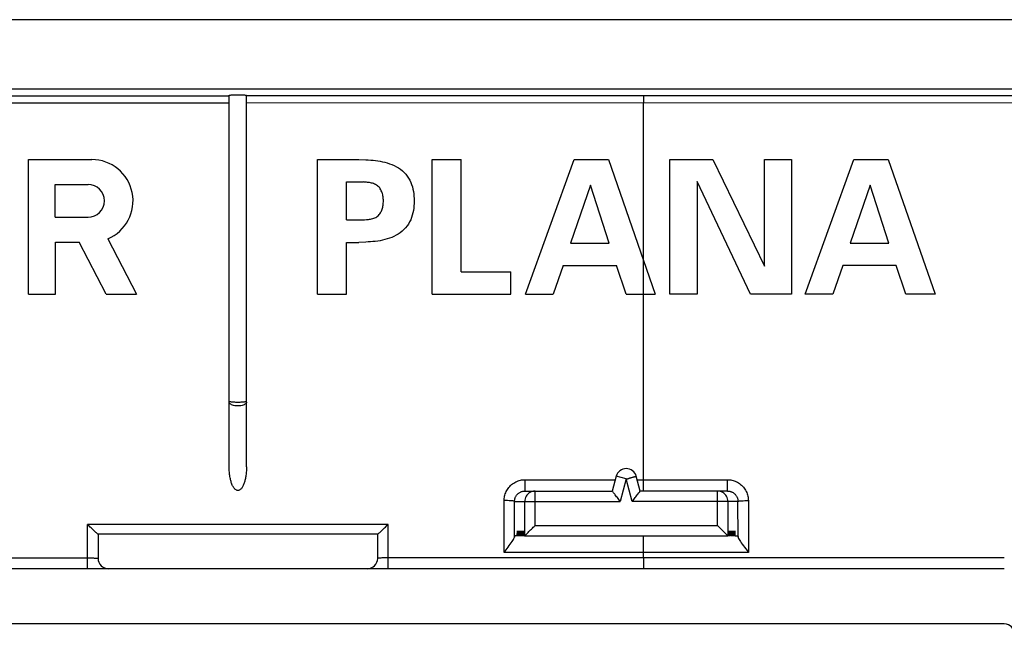
# Model space of a CAD drawing. Units: millimetres. Extents: x -40 to 40, y -40 to 40.
# Drawn here: x -6.3 to 22.2, y 22.2 to 40 of the extents above; entities that cross this region are included whole.
import ezdxf

# ---------------------------------------------------------------- set-up
doc = ezdxf.new("R2010")
doc.units = ezdxf.units.MM
doc.header["$LTSCALE"] = 16.335
doc.layers.get('0').update_dxf_attribs({"linetype": 'CONTINUOUS'})
for name, color, linetype in [('DRAFT', 7, 'CONTINUOUS'), ('RACCORDO', 7, 'CONTINUOUS'), ('SUPERFICI', 7, 'CONTINUOUS')]:
    doc.layers.add(name, color=color, linetype=linetype)

msp = doc.modelspace()

# ---------------------------------------------------------------- linework, layer by layer
at = {"color": 7, "linetype": 'CONTINUOUS'}
for p, q in [((37, 40), (-37, 40)), ((-6.059, 32.05), (-6.059, 35.95)), ((-6.059, 35.95), (-4.232, 35.95)), ((2.307, 32.05), (2.307, 35.95)), ((2.307, 35.95), (3.501, 35.95)), ((5.63, 32.05), (5.63, 35.95)), ((5.63, 35.95), (6.467, 35.95)), ((6.467, 32.698), (6.467, 35.95)), ((8.331, 32.05), (9.74, 35.95)), ((9.74, 35.95), (10.734, 35.95)), ((10.734, 35.95), (12.09, 32.05)), ((12.517, 32.05), (12.517, 35.95)), ((12.517, 35.95), (13.759, 35.95)), ((13.759, 35.95), (15.255, 32.859)), ((15.255, 32.859), (15.255, 35.95)), ((15.255, 35.95), (16.039, 35.95)), ((16.039, 35.95), (16.039, 32.05)), ((16.433, 32.05), (17.843, 35.95)), ((17.843, 35.95), (18.837, 35.95)), ((18.837, 35.95), (20.193, 32.05)), ((-5.289, 34.279), (-5.289, 35.229)), ((-5.289, 35.229), (-4.34, 35.229)), ((3.145, 34.2), (3.145, 35.302)), ((3.145, 35.302), (3.633, 35.302)), ((10.216, 35.205), (9.638, 33.525)), ((10.756, 33.525), (10.216, 35.205)), ((13.3, 35.314), (13.3, 32.05)), ((14.85, 32.05), (13.3, 35.314)), ((18.318, 35.205), (17.74, 33.525)), ((18.858, 33.525), (18.318, 35.205)), ((-5.289, 34.279), (-4.34, 34.279)), ((3.145, 34.2), (3.633, 34.2)), ((3.633, 34.2), (3.664, 34.204)), ((-5.279, 32.05), (-5.278, 33.558)), ((-5.278, 33.558), (-4.598, 33.558)), ((-3.816, 32.05), (-4.598, 33.558)), ((-3.768, 33.652), (-2.937, 32.05)), ((3.145, 32.05), (3.145, 33.552)), ((3.145, 33.552), (3.501, 33.552)), ((3.708, 33.559), (3.501, 33.552)), ((9.638, 33.525), (10.756, 33.525)), ((17.74, 33.525), (18.858, 33.525)), ((9.422, 32.877), (9.13, 32.05)), ((9.422, 32.877), (10.966, 32.877)), ((11.247, 32.05), (10.966, 32.877)), ((17.524, 32.877), (17.232, 32.05)), ((19.069, 32.877), (17.524, 32.877)), ((19.35, 32.05), (19.069, 32.877)), ((6.467, 32.698), (7.91, 32.698)), ((7.91, 32.05), (7.91, 32.698)), ((-6.059, 32.05), (-5.279, 32.05)), ((-3.816, 32.05), (-2.937, 32.05)), ((2.307, 32.05), (3.145, 32.05)), ((5.63, 32.05), (7.91, 32.05)), ((8.331, 32.05), (9.13, 32.05)), ((11.247, 32.05), (12.09, 32.05)), ((13.3, 32.05), (12.517, 32.05)), ((16.039, 32.05), (14.85, 32.05)), ((17.232, 32.05), (16.433, 32.05)), ((20.193, 32.05), (19.35, 32.05)), ((8.095, 25.05), (8.02, 25.05)), ((14.405, 25.05), (14.48, 25.05)), ((14.488, 25.023), (14.49, 25.011)), ((22.2, 24.1), (-22.2, 24.1))]:
    msp.add_line(p, q, dxfattribs=at)
at = {"color": 250, "linetype": 'CONTINUOUS'}
for p, q in [((11.75, 26.677), (11.75, 37.588)), ((7.71, 25.212), (7.714, 26.073)), ((8.01, 25.011), (8.014, 26.05)), ((14.49, 25.011), (14.486, 26.05)), ((14.786, 26.073), (14.791, 24.572)), ((11.75, 24.412), (11.75, 25.05)), ((14.791, 24.572), (7.718, 24.572))]:
    msp.add_line(p, q, dxfattribs=at)
at = {"color": 7, "linetype": 'CONTINUOUS'}
for points in [[(3.501, 35.95), (3.71, 35.943), (3.779, 35.939), (3.848, 35.935), (3.918, 35.929), (3.987, 35.922), (4.055, 35.912), (4.124, 35.9), (4.193, 35.886), (4.261, 35.87), (4.329, 35.851), (4.397, 35.829), (4.463, 35.804), (4.528, 35.775), (4.591, 35.743), (4.652, 35.707), (4.711, 35.667), (4.766, 35.623), (4.818, 35.575), (4.865, 35.524), (4.908, 35.469), (4.946, 35.411), (4.98, 35.351), (5.009, 35.288), (5.034, 35.224), (5.055, 35.159), (5.071, 35.093), (5.084, 35.026), (5.094, 34.958), (5.101, 34.889), (5.104, 34.82), (5.106, 34.751)], [(3.723, 35.292), (3.663, 35.298), (3.633, 35.302)], [(4.214, 34.751), (4.214, 34.781), (4.213, 34.812), (4.211, 34.842), (4.208, 34.873), (4.203, 34.903), (4.197, 34.932), (4.189, 34.962), (4.18, 34.99), (4.169, 35.019), (4.156, 35.047), (4.142, 35.074), (4.126, 35.1), (4.109, 35.126), (4.089, 35.15), (4.068, 35.173), (4.044, 35.193), (4.018, 35.211), (3.991, 35.227), (3.962, 35.241), (3.933, 35.252), (3.903, 35.262), (3.873, 35.269), (3.843, 35.276), (3.813, 35.281), (3.783, 35.285), (3.753, 35.289), (3.723, 35.292)], [(3.664, 34.204), (3.725, 34.21), (3.755, 34.213), (3.786, 34.217), (3.816, 34.221), (3.846, 34.227), (3.876, 34.233), (3.907, 34.241), (3.937, 34.251), (3.966, 34.263), (3.995, 34.276), (4.022, 34.293), (4.047, 34.311), (4.07, 34.332), (4.092, 34.355), (4.111, 34.379), (4.129, 34.405), (4.144, 34.432), (4.158, 34.459), (4.171, 34.487), (4.181, 34.515), (4.19, 34.544), (4.198, 34.573), (4.203, 34.602), (4.208, 34.632), (4.211, 34.661), (4.213, 34.691), (4.214, 34.721), (4.214, 34.751)], [(5.106, 34.751), (5.104, 34.681), (5.1, 34.611), (5.094, 34.542), (5.084, 34.473), (5.07, 34.405), (5.053, 34.337), (5.032, 34.271), (5.006, 34.207), (4.976, 34.144), (4.942, 34.083), (4.903, 34.026), (4.859, 33.971), (4.811, 33.92), (4.759, 33.873), (4.704, 33.83), (4.645, 33.79), (4.584, 33.755), (4.521, 33.723), (4.456, 33.695), (4.39, 33.671), (4.322, 33.649), (4.255, 33.63), (4.187, 33.614), (4.118, 33.6), (4.05, 33.589), (3.982, 33.58), (3.914, 33.572), (3.845, 33.567), (3.777, 33.562), (3.708, 33.559)], [(7.718, 24.572), (7.827, 24.725), (7.86, 24.77), (7.892, 24.811), (7.92, 24.849), (7.944, 24.885), (7.966, 24.917), (7.983, 24.946), (7.996, 24.971), (8.005, 24.993), (8.01, 25.011)], [(14.48, 25.05), (14.481, 25.049), (14.483, 25.046), (14.485, 25.04), (14.487, 25.033), (14.488, 25.023)], [(14.49, 25.011), (14.495, 24.993), (14.504, 24.971)], [(14.504, 24.971), (14.517, 24.945), (14.535, 24.916), (14.556, 24.883), (14.581, 24.847), (14.61, 24.809), (14.711, 24.675)], [(14.711, 24.675), (14.75, 24.624), (14.791, 24.572)]]:
    msp.add_lwpolyline(points, dxfattribs=at)
at = {"color": 250, "linetype": 'CONTINUOUS'}
msp.add_lwpolyline([(7.718, 24.572), (7.714, 24.729), (7.712, 24.887), (7.711, 25.049), (7.71, 25.212)], dxfattribs=at)
at = {"color": 7, "linetype": 'CONTINUOUS'}
for centre, radius, start in [((-4.232, 34.754), 1.196, 292.8429), ((-4.34, 34.754), 0.475, 270)]:
    msp.add_arc(centre, radius, start, 90, dxfattribs=at)
msp.add_ellipse((8.02, 24.55), major_axis=(0, 0.5), ratio=0.052408, start_param=0, end_param=0.39581, dxfattribs=at)
at = {"layer": 'DRAFT', "color": 7, "linetype": 'CONTINUOUS'}
for p, q in [((8.095, 25.05), (8.102, 25.2)), ((8.102, 25.2), (8.11, 25.05)), ((8.121, 25.05), (8.129, 25.2)), ((8.129, 25.2), (8.136, 25.05)), ((8.147, 25.05), (8.155, 25.2)), ((8.155, 25.2), (8.163, 25.05)), ((8.173, 25.05), (8.181, 25.2)), ((8.181, 25.2), (8.189, 25.05)), ((8.199, 25.05), (8.207, 25.2)), ((8.207, 25.2), (8.215, 25.05)), ((8.226, 25.05), (8.233, 25.2)), ((8.233, 25.2), (8.241, 25.05)), ((8.252, 25.05), (8.26, 25.2)), ((8.26, 25.2), (8.268, 25.05)), ((8.278, 25.05), (8.286, 25.2)), ((8.286, 25.2), (8.294, 25.05)), ((14.214, 25.2), (14.206, 25.05)), ((14.222, 25.05), (14.214, 25.2)), ((14.24, 25.2), (14.232, 25.05)), ((14.248, 25.05), (14.24, 25.2)), ((14.267, 25.2), (14.259, 25.05)), ((14.274, 25.05), (14.267, 25.2)), ((14.293, 25.2), (14.285, 25.05)), ((14.301, 25.05), (14.293, 25.2)), ((14.319, 25.2), (14.311, 25.05)), ((14.327, 25.05), (14.319, 25.2)), ((14.345, 25.2), (14.337, 25.05)), ((14.353, 25.05), (14.345, 25.2)), ((14.371, 25.2), (14.364, 25.05)), ((14.379, 25.05), (14.371, 25.2)), ((14.398, 25.2), (14.39, 25.05)), ((14.405, 25.05), (14.398, 25.2)), ((8.11, 25.05), (8.095, 25.05)), ((8.136, 25.05), (8.121, 25.05)), ((8.163, 25.05), (8.147, 25.05)), ((8.189, 25.05), (8.173, 25.05)), ((8.215, 25.05), (8.199, 25.05)), ((8.241, 25.05), (8.226, 25.05)), ((8.268, 25.05), (8.252, 25.05)), ((8.294, 25.05), (8.278, 25.05)), ((14.222, 25.05), (14.206, 25.05)), ((14.248, 25.05), (14.232, 25.05)), ((14.274, 25.05), (14.259, 25.05)), ((14.301, 25.05), (14.285, 25.05)), ((14.327, 25.05), (14.311, 25.05)), ((14.353, 25.05), (14.337, 25.05)), ((14.379, 25.05), (14.364, 25.05)), ((14.405, 25.05), (14.39, 25.05))]:
    msp.add_line(p, q, dxfattribs=at)
at = {"layer": 'RACCORDO', "color": 7, "linetype": 'CONTINUOUS'}
for p, q in [((-37, 37.997), (37, 37.997)), ((-0.25, 27.046), (-0.25, 37.812)), ((0.25, 27.046), (0.25, 37.812)), ((10.96, 26.778), (10.846, 26.35)), ((11.654, 26.35), (11.54, 26.778)), ((8.318, 26.35), (10.846, 26.35)), ((14.182, 26.35), (11.654, 26.35)), ((-4.324, 25.356), (-4.35, 25.381)), ((4.051, 25.1), (-4.051, 25.1)), ((-4.05, 25.1), (-4.05, 24.4)), ((4.05, 24.4), (4.05, 25.1)), ((8.307, 25.05), (14.193, 25.05))]:
    msp.add_line(p, q, dxfattribs=at)
at = {"layer": 'RACCORDO', "color": 250, "linetype": 'CONTINUOUS'}
for p, q in [((-22.5, 37.793), (-0.25, 37.793)), ((22.5, 37.793), (0.25, 37.793)), ((11.75, 37.793), (11.75, 37.588)), ((-16.533, 37.589), (-0.25, 37.588)), ((22.5, 37.585), (0.25, 37.588)), ((-0.247, 28.939), (-0.25, 28.942)), ((8.318, 26.35), (8.318, 26.677)), ((8.318, 26.677), (10.933, 26.677)), ((11.25, 26.7), (10.96, 26.778)), ((11.25, 26.7), (11.076, 26.05)), ((11.424, 26.05), (11.25, 26.7)), ((11.567, 26.677), (14.182, 26.677)), ((11.75, 26.35), (11.75, 26.677)), ((14.182, 26.35), (14.182, 26.677)), ((8.607, 25.35), (8.607, 26.35)), ((13.893, 25.35), (13.893, 26.35)), ((8.014, 26.05), (11.076, 26.05)), ((8.308, 25.05), (8.308, 26.05)), ((14.486, 26.05), (11.424, 26.05)), ((14.192, 26.05), (14.192, 25.05)), ((-4.35, 24.1), (-4.35, 25.381)), ((4.35, 25.381), (-4.35, 25.381)), ((4.35, 24.1), (4.35, 25.381)), ((8.607, 25.35), (13.893, 25.35)), ((-22.2, 24.413), (-4.35, 24.412)), ((-4.35, 24.412), (-4.292, 24.412)), ((-4.292, 24.412), (-4.241, 24.411)), ((4.171, 24.41), (4.143, 24.409)), ((4.202, 24.41), (4.171, 24.41)), ((4.235, 24.411), (4.202, 24.41)), ((4.268, 24.412), (4.235, 24.411)), ((4.302, 24.412), (4.268, 24.412)), ((4.334, 24.412), (4.302, 24.412)), ((12.831, 24.412), (4.334, 24.412)), ((11.75, 24.412), (11.75, 24.1)), ((22.2, 24.413), (12.831, 24.412))]:
    msp.add_line(p, q, dxfattribs=at)
at = {"layer": 'RACCORDO', "color": 7, "linetype": 'CONTINUOUS'}
for points in [[(-0.25, 37.812), (-0.247, 37.814), (-0.241, 37.816), (-0.23, 37.818), (-0.215, 37.819), (-0.196, 37.821), (-0.174, 37.822), (-0.149, 37.823), (-0.122, 37.824), (-0.093, 37.825), (-0.063, 37.826), (-0.031, 37.826), (0, 37.826), (0.032, 37.826), (0.064, 37.826), (0.094, 37.825), (0.123, 37.824), (0.15, 37.823), (0.174, 37.822), (0.196, 37.821), (0.215, 37.819), (0.23, 37.818), (0.241, 37.816), (0.247, 37.814), (0.25, 37.812)], [(0.25, 27.046), (0.25, 27.008), (0.249, 26.971), (0.247, 26.935), (0.244, 26.9), (0.241, 26.867), (0.238, 26.834), (0.234, 26.802), (0.229, 26.772), (0.224, 26.742), (0.219, 26.713), (0.213, 26.686), (0.207, 26.659), (0.2, 26.633), (0.192, 26.608), (0.184, 26.583), (0.176, 26.559), (0.167, 26.536), (0.157, 26.514), (0.147, 26.493), (0.136, 26.472), (0.124, 26.453), (0.112, 26.435), (0.099, 26.418), (0.084, 26.403), (0.069, 26.39), (0.053, 26.379), (0.037, 26.371), (0.019, 26.366), (0.001, 26.364), (-0.017, 26.366), (-0.035, 26.371), (-0.053, 26.38), (-0.07, 26.391), (-0.086, 26.405), (-0.101, 26.421), (-0.115, 26.439), (-0.128, 26.459), (-0.14, 26.48), (-0.151, 26.501), (-0.162, 26.524), (-0.172, 26.548), (-0.181, 26.573), (-0.189, 26.598), (-0.197, 26.624), (-0.204, 26.65), (-0.211, 26.678), (-0.217, 26.706), (-0.223, 26.736), (-0.228, 26.766), (-0.233, 26.797), (-0.237, 26.829), (-0.241, 26.863), (-0.244, 26.897), (-0.247, 26.933), (-0.248, 26.969), (-0.25, 27.007), (-0.25, 27.046)], [(11.25, 26.7), (11.259, 26.7), (11.268, 26.701), (11.278, 26.702), (11.288, 26.704), (11.298, 26.707), (11.309, 26.711), (11.32, 26.714), (11.331, 26.719), (11.342, 26.723), (11.354, 26.727), (11.366, 26.732), (11.378, 26.736), (11.391, 26.739), (11.403, 26.743), (11.416, 26.746), (11.428, 26.749), (11.44, 26.751), (11.452, 26.754), (11.464, 26.757), (11.476, 26.761), (11.487, 26.764), (11.498, 26.767), (11.508, 26.77), (11.517, 26.772), (11.525, 26.773), (11.531, 26.774), (11.536, 26.774), (11.538, 26.775), (11.54, 26.776), (11.54, 26.778)], [(10.915, 26.26), (10.884, 26.3), (10.871, 26.317), (10.86, 26.331), (10.852, 26.341), (10.847, 26.347), (10.846, 26.35)], [(10.971, 26.186), (10.933, 26.237), (10.915, 26.26)], [(11.529, 26.186), (11.567, 26.237), (11.585, 26.26)], [(11.585, 26.26), (11.616, 26.3), (11.629, 26.317), (11.64, 26.331), (11.647, 26.341), (11.652, 26.348), (11.654, 26.35)], [(11.076, 26.05), (11.055, 26.078), (11.034, 26.105), (11.013, 26.132), (10.992, 26.16), (10.971, 26.186)], [(11.424, 26.05), (11.446, 26.077), (11.467, 26.105), (11.487, 26.132), (11.508, 26.16), (11.529, 26.186)], [(-4.248, 25.281), (-4.274, 25.306), (-4.324, 25.356)], [(-4.092, 25.134), (-4.111, 25.15), (-4.131, 25.169), (-4.152, 25.189), (-4.175, 25.21), (-4.199, 25.233), (-4.248, 25.281)], [(-4.051, 25.1), (-4.056, 25.102), (-4.065, 25.109), (-4.092, 25.134)], [(4.051, 25.1), (4.056, 25.102), (4.065, 25.109)], [(4.065, 25.109), (4.092, 25.134), (4.111, 25.15), (4.131, 25.169), (4.152, 25.189), (4.175, 25.21), (4.199, 25.233)], [(4.199, 25.233), (4.248, 25.281), (4.274, 25.306)], [(4.274, 25.306), (4.324, 25.356), (4.35, 25.381)], [(8.308, 25.05), (8.312, 25.056), (8.321, 25.065), (8.334, 25.077), (8.349, 25.092), (8.367, 25.11), (8.387, 25.13)], [(8.387, 25.13), (8.409, 25.151), (8.431, 25.174)], [(8.431, 25.174), (8.48, 25.223), (8.505, 25.248), (8.531, 25.273), (8.556, 25.299), (8.582, 25.324), (8.607, 25.35)], [(14.02, 25.223), (13.995, 25.248), (13.969, 25.273), (13.944, 25.299), (13.918, 25.324), (13.893, 25.35)], [(14.113, 25.13), (14.091, 25.151), (14.069, 25.174), (14.02, 25.223)], [(14.192, 25.05), (14.188, 25.056), (14.179, 25.065), (14.166, 25.077), (14.151, 25.092), (14.133, 25.11), (14.113, 25.13)]]:
    msp.add_lwpolyline(points, dxfattribs=at)
at = {"layer": 'RACCORDO', "color": 250, "linetype": 'CONTINUOUS'}
for points in [[(0.183, 28.849), (0.156, 28.838), (0.125, 28.828), (0.091, 28.821), (0.056, 28.816), (0.019, 28.813), (-0.019, 28.813), (-0.056, 28.816), (-0.091, 28.821), (-0.125, 28.828), (-0.156, 28.838), (-0.183, 28.849), (-0.207, 28.862), (-0.225, 28.876), (-0.239, 28.892), (-0.247, 28.908), (-0.25, 28.925)], [(0.156, 28.923), (0.125, 28.921), (0.091, 28.919), (0.056, 28.918), (0.019, 28.917), (-0.019, 28.917), (-0.056, 28.918), (-0.091, 28.919), (-0.125, 28.921), (-0.156, 28.923), (-0.183, 28.925), (-0.207, 28.928), (-0.225, 28.931), (-0.239, 28.935), (-0.247, 28.939)], [(0.25, 28.942), (0.247, 28.939), (0.239, 28.935), (0.225, 28.931), (0.207, 28.928), (0.183, 28.925), (0.156, 28.923)], [(0.25, 28.925), (0.247, 28.908), (0.239, 28.892), (0.225, 28.876), (0.207, 28.862), (0.183, 28.849)], [(7.714, 26.073), (7.715, 26.104), (7.718, 26.135), (7.722, 26.167), (7.728, 26.2), (7.736, 26.233), (7.747, 26.266), (7.759, 26.299), (7.773, 26.332), (7.79, 26.364), (7.808, 26.395), (7.829, 26.426), (7.851, 26.455), (7.876, 26.483), (7.902, 26.509), (7.929, 26.534), (7.958, 26.557), (7.989, 26.578), (8.02, 26.598), (8.052, 26.615), (8.085, 26.63), (8.119, 26.643), (8.153, 26.653), (8.187, 26.662), (8.22, 26.669), (8.253, 26.673), (8.286, 26.676), (8.318, 26.677)], [(14.182, 26.677), (14.213, 26.676), (14.244, 26.673), (14.276, 26.669), (14.309, 26.663), (14.342, 26.655), (14.375, 26.645), (14.408, 26.633), (14.44, 26.618), (14.472, 26.602), (14.504, 26.583), (14.534, 26.563), (14.563, 26.54), (14.591, 26.516), (14.618, 26.49), (14.642, 26.462), (14.666, 26.433), (14.687, 26.403), (14.706, 26.371), (14.723, 26.339), (14.738, 26.306), (14.751, 26.272), (14.762, 26.239), (14.771, 26.205), (14.778, 26.171), (14.782, 26.138), (14.785, 26.105), (14.786, 26.073)], [(8.014, 26.05), (8.014, 26.065), (8.016, 26.081), (8.018, 26.097), (8.021, 26.113), (8.025, 26.13), (8.03, 26.146), (8.037, 26.163), (8.044, 26.179), (8.052, 26.195), (8.062, 26.21), (8.072, 26.225), (8.083, 26.24), (8.096, 26.254), (8.109, 26.267), (8.123, 26.279), (8.137, 26.291), (8.152, 26.301), (8.168, 26.311), (8.184, 26.319), (8.201, 26.327), (8.218, 26.333), (8.235, 26.338), (8.252, 26.343), (8.269, 26.346), (8.285, 26.348), (8.302, 26.35), (8.318, 26.35)], [(8.607, 26.35), (8.568, 26.347), (8.53, 26.34), (8.493, 26.327), (8.457, 26.31), (8.425, 26.288), (8.395, 26.262), (8.37, 26.233), (8.348, 26.2), (8.33, 26.165), (8.318, 26.128), (8.31, 26.089), (8.308, 26.05)], [(14.192, 26.05), (14.19, 26.089), (14.182, 26.128), (14.17, 26.165), (14.152, 26.2), (14.13, 26.233), (14.105, 26.262), (14.075, 26.288), (14.043, 26.31), (14.007, 26.327), (13.97, 26.34), (13.932, 26.347), (13.893, 26.35)], [(14.182, 26.35), (14.198, 26.35), (14.214, 26.348), (14.23, 26.346), (14.246, 26.343), (14.262, 26.339), (14.279, 26.334), (14.296, 26.328), (14.312, 26.321), (14.328, 26.313), (14.344, 26.304), (14.359, 26.293), (14.374, 26.282), (14.388, 26.27), (14.401, 26.257), (14.414, 26.244), (14.425, 26.229), (14.436, 26.214), (14.446, 26.198), (14.454, 26.182), (14.462, 26.166), (14.469, 26.149), (14.474, 26.132), (14.479, 26.115), (14.482, 26.099), (14.484, 26.082), (14.486, 26.066), (14.486, 26.05)], [(8.014, 26.05), (8.007, 26.054), (7.992, 26.058), (7.969, 26.061), (7.938, 26.064), (7.902, 26.067), (7.86, 26.069), (7.813, 26.071), (7.765, 26.072), (7.714, 26.073)], [(14.486, 26.05), (14.493, 26.054), (14.508, 26.058), (14.531, 26.061), (14.562, 26.064), (14.598, 26.067), (14.64, 26.069), (14.687, 26.071), (14.736, 26.072), (14.786, 26.073)], [(-4.241, 24.411), (-4.197, 24.41), (-4.177, 24.41), (-4.159, 24.409), (-4.143, 24.409), (-4.129, 24.408), (-4.116, 24.407), (-4.104, 24.407), (-4.094, 24.406), (-4.085, 24.406), (-4.078, 24.405), (-4.071, 24.404), (-4.066, 24.404), (-4.061, 24.403), (-4.057, 24.403), (-4.055, 24.402), (-4.053, 24.402), (-4.051, 24.401), (-4.05, 24.4), (-4.05, 24.4)], [(4.143, 24.409), (4.13, 24.408), (4.118, 24.408), (4.106, 24.407), (4.096, 24.406), (4.087, 24.406), (4.079, 24.405), (4.072, 24.404), (4.066, 24.404), (4.061, 24.403), (4.057, 24.402), (4.054, 24.402), (4.052, 24.401), (4.05, 24.401), (4.05, 24.4)]]:
    msp.add_lwpolyline(points, dxfattribs=at)
at = {"layer": 'RACCORDO', "color": 7, "linetype": 'CONTINUOUS'}
for centre, start, end in [((11.25, 26.7), 15, 165), ((-3.75, 24.4), 180, 270.0004), ((3.75, 24.4), 269.9995, 0)]:
    msp.add_arc(centre, 0.3, start, end, dxfattribs=at)
for centre, start_param, end_param in [((8.307, 25.35), -3.141593, -3.089233), ((14.193, 25.35), -3.193953, -3.141593)]:
    msp.add_ellipse(centre, major_axis=(0, 0.3), ratio=0.052408, start_param=start_param, end_param=end_param, dxfattribs=at)
at = {"layer": 'SUPERFICI', "color": 7, "linetype": 'CONTINUOUS'}
msp.add_line((22.2, 22.5), (-22.2, 22.5), dxfattribs=at)
msp.add_arc((22.2, 22.2), 0.3, 0, 90, dxfattribs=at)

doc.saveas('drawing.dxf')
